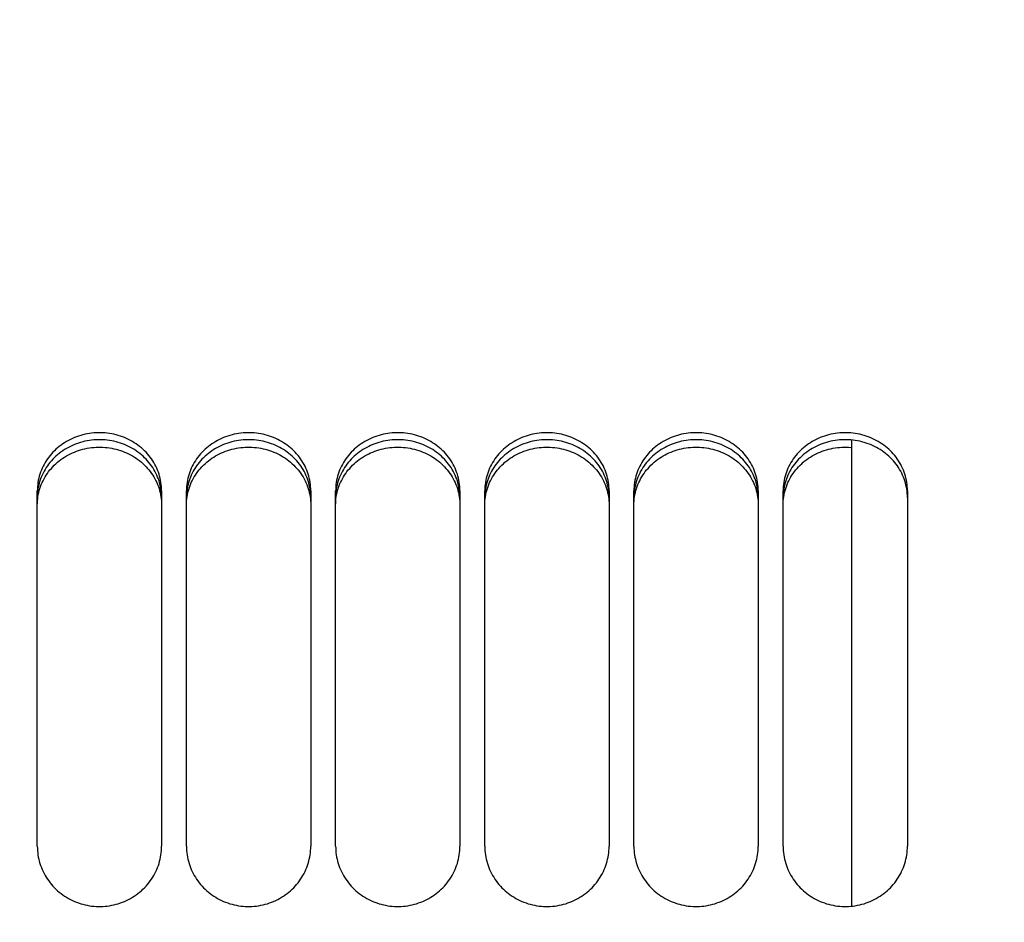
# Paper-space layout 'LSA473-8-008_1' of a CAD drawing. Units: millimetres. Extents: x 0 to 594, y 0 to 420.
# Drawn here: x 325 to 345, y 263 to 281 of the extents above; entities that cross this region are included whole.
import ezdxf

# ---------------------------------------------------------------- set-up
doc = ezdxf.new("R2010")
doc.units = ezdxf.units.MM
doc.header["$LTSCALE"] = 32.67
doc.layers.get('0').update_dxf_attribs({"linetype": 'CONTINUOUS'})
doc.layers.add('SOLIDES', color=7, linetype='CONTINUOUS')
doc.styles.get("Standard").update_dxf_attribs({"font": 'txt', "width": 0.85})
doc.dimstyles.new('DIMSTYLE_7', dxfattribs={"dimtxt": 3.5, "dimasz": 3.5, "dimexe": 1.5, "dimexo": 1, "dimgap": 0.875, "dimtad": 1, "dimdec": 0, "dimlfac": 4, "dimtxsty": 'STANDARD', "dimblk": '_FILLED', "dimblk1": '_FILLED', "dimblk2": '_FILLED', "dimcen": 0.09, "dimclrt": 5, "dimadec": 0, "dimazin": 0, "dimtp": 0.0001, "dimtm": 0.0001, "dimtfac": 1, "dimtdec": 0, "dimtofl": 0, "dimtmove": 0, "dimatfit": 3, "dimldrblk": '_FILLED', "dimfxl": 1, "dimtolj": 1, "dimarcsym": 0})

# ---------------------------------------------------------------- blocks, each defined once
blk = doc.blocks.new('_FILLED')
at = {"color": 0, "linetype": 'BYBLOCK'}
blk.add_solid([(0, 0), (-1, 0.2143), (-1, -0.2143)], dxfattribs=at)
blk = doc.blocks.new('*D28')
at = {"color": 2, "linetype": 'CONTINUOUS'}
for p, q in [((71.615, 350.133), (71.615, 399.166)), ((365.69, 380.59), (365.69, 399.166)), ((71.615, 397.666), (218.653, 397.666)), ((365.69, 397.666), (218.653, 397.666)), ((365.69, 256.922), (365.69, 375.223))]:
    blk.add_line(p, q, dxfattribs=at)
at = {"color": 2, "linetype": 'CONTINUOUS', "xscale": 3.5, "yscale": 3.5, "zscale": 3.5, "rotation": 180}
blk.add_blockref('_FILLED', (71.615, 397.666), dxfattribs=at)
at = {"color": 2, "linetype": 'CONTINUOUS', "xscale": 3.5, "yscale": 3.5, "zscale": 3.5}
blk.add_blockref('_FILLED', (365.69, 397.666), dxfattribs=at)
at = {"color": 5, "linetype": 'CONTINUOUS', "insert": (218.653, 402.041), "char_height": 3.5, "width": 17.85, "attachment_point": 2, "line_spacing_factor": 0.9}
blk.add_mtext('1176', dxfattribs=at)

psp = doc.layouts.new('LSA473-8-008_1')

# ---------------------------------------------------------------- linework, layer by layer
at = {"color": 7, "linetype": 'CONTINUOUS'}
psp.add_line((342.115436, 272.473481), (342.115436, 263.098754), dxfattribs=at)
at = {"layer": 'SOLIDES', "color": 7, "linetype": 'CONTINUOUS'}
for p, q in [((325.740436, 264.304368), (325.740436, 271.451613)), ((328.240436, 271.451613), (328.240436, 264.304368)), ((328.740436, 264.304368), (328.740436, 271.451613)), ((331.240436, 271.451613), (331.240436, 264.304368)), ((331.740436, 264.304368), (331.740436, 271.451613)), ((334.240436, 271.451613), (334.240436, 264.304368)), ((334.740436, 264.304368), (334.740436, 271.451613)), ((337.240436, 271.451613), (337.240436, 264.304368)), ((337.740436, 264.304368), (337.740436, 271.451613)), ((340.240436, 271.451613), (340.240436, 264.304368)), ((340.740436, 264.304368), (340.740436, 271.451613)), ((343.240436, 271.451613), (343.240436, 264.304368))]:
    psp.add_line(p, q, dxfattribs=at)
at = {"layer": 'SOLIDES', "color": 3, "linetype": 'CONTINUOUS'}
for p, q in [((325.75344, 271.484663), (325.747743, 271.442923)), ((328.23313, 271.442923), (328.227433, 271.484663)), ((328.75344, 271.484663), (328.747743, 271.442923)), ((331.23313, 271.442923), (331.227433, 271.484663)), ((331.75344, 271.484663), (331.747743, 271.442923)), ((334.23313, 271.442923), (334.227433, 271.484663)), ((334.75344, 271.484663), (334.747743, 271.442923)), ((337.23313, 271.442923), (337.227433, 271.484663)), ((337.75344, 271.484663), (337.747743, 271.442923)), ((340.23313, 271.442923), (340.227433, 271.484663)), ((340.75344, 271.484663), (340.747743, 271.442923)), ((343.23313, 271.442923), (343.227433, 271.484663))]:
    psp.add_line(p, q, dxfattribs=at)
at = {"layer": 'SOLIDES', "color": 7, "linetype": 'CONTINUOUS'}
for points in [[(328.240436, 271.451613), (328.23962, 271.493806), (328.23717, 271.535924), (328.233087, 271.577967), (328.227355, 271.62003), (328.219991, 271.662018), (328.211038, 271.703641), (328.200489, 271.744868), (328.188352, 271.785729), (328.174689, 271.826029), (328.159511, 271.865719), (328.142807, 271.904847), (328.124602, 271.943358), (328.10488, 271.981277), (328.083658, 272.018579), (328.061012, 272.05513), (328.036907, 272.090968), (328.011378, 272.126056), (327.984605, 272.160153), (327.956621, 272.193209), (327.927392, 272.225275), (327.897004, 272.256265), (327.865468, 272.286163), (327.832771, 272.314986), (327.798963, 272.342694), (327.763993, 272.36932), (327.727911, 272.394832), (327.690917, 272.419086), (327.652995, 272.442078), (327.614162, 272.463813), (327.574659, 272.484163), (327.53455, 272.503095), (327.493772, 272.520643), (327.452384, 272.536786), (327.410374, 272.551528), (327.367755, 272.564867), (327.324616, 272.576773), (327.280887, 272.587259), (327.236637, 272.596313), (327.192171, 272.603869), (327.147528, 272.609912), (327.102667, 272.614459), (327.057775, 272.617491), (327.012893, 272.619005), (326.96798, 272.619005), (326.923098, 272.617491), (326.878206, 272.614459), (326.833345, 272.609912), (326.788702, 272.603869), (326.744236, 272.596313), (326.699986, 272.587259), (326.656257, 272.576773), (326.613118, 272.564867), (326.570499, 272.551528), (326.528489, 272.536786), (326.487101, 272.520643), (326.446323, 272.503095), (326.406213, 272.484163), (326.366711, 272.463813), (326.327878, 272.442078), (326.289956, 272.419086), (326.252962, 272.394832), (326.21688, 272.36932), (326.18191, 272.342694), (326.148102, 272.314986), (326.115405, 272.286163), (326.083869, 272.256265), (326.053481, 272.225275), (326.024252, 272.193209), (325.996268, 272.160153), (325.969495, 272.126056), (325.943966, 272.090968), (325.919861, 272.05513), (325.897215, 272.018579), (325.875992, 271.981277), (325.856271, 271.943358), (325.838066, 271.904847), (325.821362, 271.865719), (325.806184, 271.826029), (325.792521, 271.785729), (325.780383, 271.744868), (325.769835, 271.703641), (325.760882, 271.662018), (325.753518, 271.62003), (325.747786, 271.577967), (325.743703, 271.535924), (325.741253, 271.493806), (325.740436, 271.451613)], [(331.240436, 271.451613), (331.23962, 271.493806), (331.23717, 271.535924), (331.233087, 271.577967), (331.227355, 271.62003), (331.219991, 271.662018), (331.211038, 271.703641), (331.200489, 271.744868), (331.188352, 271.785729), (331.174689, 271.826029), (331.159511, 271.865719), (331.142807, 271.904847), (331.124602, 271.943358), (331.10488, 271.981277), (331.083658, 272.018579), (331.061012, 272.05513), (331.036907, 272.090968), (331.011378, 272.126056), (330.984605, 272.160153), (330.956621, 272.193209), (330.927392, 272.225275), (330.897004, 272.256265), (330.865468, 272.286163), (330.832771, 272.314986), (330.798963, 272.342694), (330.763993, 272.36932), (330.727911, 272.394832), (330.690917, 272.419086), (330.652995, 272.442078), (330.614162, 272.463813), (330.574659, 272.484163), (330.53455, 272.503095), (330.493772, 272.520643), (330.452384, 272.536786), (330.410374, 272.551528), (330.367755, 272.564867), (330.324616, 272.576773), (330.280887, 272.587259), (330.236637, 272.596313), (330.192171, 272.603869), (330.147528, 272.609912), (330.102667, 272.614459), (330.057775, 272.617491), (330.012893, 272.619005), (329.96798, 272.619005), (329.923098, 272.617491), (329.878206, 272.614459), (329.833345, 272.609912), (329.788702, 272.603869), (329.744236, 272.596313), (329.699986, 272.587259), (329.656257, 272.576773), (329.613118, 272.564867), (329.570499, 272.551528), (329.528489, 272.536786), (329.487101, 272.520643), (329.446323, 272.503095), (329.406213, 272.484163), (329.366711, 272.463813), (329.327878, 272.442078), (329.289956, 272.419086), (329.252962, 272.394832), (329.21688, 272.36932), (329.18191, 272.342694), (329.148102, 272.314986), (329.115405, 272.286163), (329.083869, 272.256265), (329.053481, 272.225275), (329.024252, 272.193209), (328.996268, 272.160153), (328.969495, 272.126056), (328.943966, 272.090968), (328.919861, 272.05513), (328.897215, 272.018579), (328.875992, 271.981277), (328.856271, 271.943358), (328.838066, 271.904847), (328.821362, 271.865719), (328.806184, 271.826029), (328.792521, 271.785729), (328.780383, 271.744868), (328.769835, 271.703641), (328.760882, 271.662018), (328.753518, 271.62003), (328.747786, 271.577967), (328.743703, 271.535924), (328.741253, 271.493806), (328.740436, 271.451613)], [(334.240436, 271.451613), (334.23962, 271.493806), (334.23717, 271.535924), (334.233087, 271.577967), (334.227355, 271.62003), (334.219991, 271.662018), (334.211038, 271.703641), (334.200489, 271.744868), (334.188352, 271.785729), (334.174689, 271.826029), (334.159511, 271.865719), (334.142807, 271.904847), (334.124602, 271.943358), (334.10488, 271.981277), (334.083658, 272.018579), (334.061012, 272.05513), (334.036907, 272.090968), (334.011378, 272.126056), (333.984605, 272.160153), (333.956621, 272.193209), (333.927392, 272.225275), (333.897004, 272.256265), (333.865468, 272.286163), (333.832771, 272.314986), (333.798963, 272.342694), (333.763993, 272.36932), (333.727911, 272.394832), (333.690917, 272.419086), (333.652995, 272.442078), (333.614162, 272.463813), (333.574659, 272.484163), (333.53455, 272.503095), (333.493772, 272.520643), (333.452384, 272.536786), (333.410374, 272.551528), (333.367755, 272.564867), (333.324616, 272.576773), (333.280887, 272.587259), (333.236637, 272.596313), (333.192171, 272.603869), (333.147528, 272.609912), (333.102667, 272.614459), (333.057775, 272.617491), (333.012893, 272.619005), (332.96798, 272.619005), (332.923098, 272.617491), (332.878206, 272.614459), (332.833345, 272.609912), (332.788702, 272.603869), (332.744236, 272.596313), (332.699986, 272.587259), (332.656257, 272.576773), (332.613118, 272.564867), (332.570499, 272.551528), (332.528489, 272.536786), (332.487101, 272.520643), (332.446323, 272.503095), (332.406213, 272.484163), (332.366711, 272.463813), (332.327878, 272.442078), (332.289956, 272.419086), (332.252962, 272.394832), (332.21688, 272.36932), (332.18191, 272.342694), (332.148102, 272.314986), (332.115405, 272.286163), (332.083869, 272.256265), (332.053481, 272.225275), (332.024252, 272.193209), (331.996268, 272.160153), (331.969495, 272.126056), (331.943966, 272.090968), (331.919861, 272.05513), (331.897215, 272.018579), (331.875992, 271.981277), (331.856271, 271.943358), (331.838066, 271.904847), (331.821362, 271.865719), (331.806184, 271.826029), (331.792521, 271.785729), (331.780383, 271.744868), (331.769835, 271.703641), (331.760882, 271.662018), (331.753518, 271.62003), (331.747786, 271.577967), (331.743703, 271.535924), (331.741253, 271.493806), (331.740436, 271.451613)], [(337.240436, 271.451613), (337.23962, 271.493806), (337.23717, 271.535924), (337.233087, 271.577967), (337.227355, 271.62003), (337.219991, 271.662018), (337.211038, 271.703641), (337.200489, 271.744868), (337.188352, 271.785729), (337.174689, 271.826029), (337.159511, 271.865719), (337.142807, 271.904847), (337.124602, 271.943358), (337.10488, 271.981277), (337.083658, 272.018579), (337.061012, 272.05513), (337.036907, 272.090968), (337.011378, 272.126056), (336.984605, 272.160153), (336.956621, 272.193209), (336.927392, 272.225275), (336.897004, 272.256265), (336.865468, 272.286163), (336.832771, 272.314986), (336.798963, 272.342694), (336.763993, 272.36932), (336.727911, 272.394832), (336.690917, 272.419086), (336.652995, 272.442078), (336.614162, 272.463813), (336.574659, 272.484163), (336.53455, 272.503095), (336.493772, 272.520643), (336.452384, 272.536786), (336.410374, 272.551528), (336.367755, 272.564867), (336.324616, 272.576773), (336.280887, 272.587259), (336.236637, 272.596313), (336.192171, 272.603869), (336.147528, 272.609912), (336.102667, 272.614459), (336.057775, 272.617491), (336.012893, 272.619005), (335.96798, 272.619005), (335.923098, 272.617491), (335.878206, 272.614459), (335.833345, 272.609912), (335.788702, 272.603869), (335.744236, 272.596313), (335.699986, 272.587259), (335.656257, 272.576773), (335.613118, 272.564867), (335.570499, 272.551528), (335.528489, 272.536786), (335.487101, 272.520643), (335.446323, 272.503095), (335.406213, 272.484163), (335.366711, 272.463813), (335.327878, 272.442078), (335.289956, 272.419086), (335.252962, 272.394832), (335.21688, 272.36932), (335.18191, 272.342694), (335.148102, 272.314986), (335.115405, 272.286163), (335.083869, 272.256265), (335.053481, 272.225275), (335.024252, 272.193209), (334.996268, 272.160153), (334.969495, 272.126056), (334.943966, 272.090968), (334.919861, 272.05513), (334.897215, 272.018579), (334.875992, 271.981277), (334.856271, 271.943358), (334.838066, 271.904847), (334.821362, 271.865719), (334.806184, 271.826029), (334.792521, 271.785729), (334.780383, 271.744868), (334.769835, 271.703641), (334.760882, 271.662018), (334.753518, 271.62003), (334.747786, 271.577967), (334.743703, 271.535924), (334.741253, 271.493806), (334.740436, 271.451613)], [(340.240436, 271.451613), (340.23962, 271.493806), (340.23717, 271.535924), (340.233087, 271.577967), (340.227355, 271.62003), (340.219991, 271.662018), (340.211038, 271.703641), (340.200489, 271.744868), (340.188352, 271.785729), (340.174689, 271.826029), (340.159511, 271.865719), (340.142807, 271.904847), (340.124602, 271.943358), (340.10488, 271.981277), (340.083658, 272.018579), (340.061012, 272.05513), (340.036907, 272.090968), (340.011378, 272.126056), (339.984605, 272.160153), (339.956621, 272.193209), (339.927392, 272.225275), (339.897004, 272.256265), (339.865468, 272.286163), (339.832771, 272.314986), (339.798963, 272.342694), (339.763993, 272.36932), (339.727911, 272.394832), (339.690917, 272.419086), (339.652995, 272.442078), (339.614162, 272.463813), (339.574659, 272.484163), (339.53455, 272.503095), (339.493772, 272.520643), (339.452384, 272.536786), (339.410374, 272.551528), (339.367755, 272.564867), (339.324616, 272.576773), (339.280887, 272.587259), (339.236637, 272.596313), (339.192171, 272.603869), (339.147528, 272.609912), (339.102667, 272.614459), (339.057775, 272.617491), (339.012893, 272.619005), (338.96798, 272.619005), (338.923098, 272.617491), (338.878206, 272.614459), (338.833345, 272.609912), (338.788702, 272.603869), (338.744236, 272.596313), (338.699986, 272.587259), (338.656257, 272.576773), (338.613118, 272.564867), (338.570499, 272.551528), (338.528489, 272.536786), (338.487101, 272.520643), (338.446323, 272.503095), (338.406213, 272.484163), (338.366711, 272.463813), (338.327878, 272.442078), (338.289956, 272.419086), (338.252962, 272.394832), (338.21688, 272.36932), (338.18191, 272.342694), (338.148102, 272.314986), (338.115405, 272.286163), (338.083869, 272.256265), (338.053481, 272.225275), (338.024252, 272.193209), (337.996268, 272.160153), (337.969495, 272.126056), (337.943966, 272.090968), (337.919861, 272.05513), (337.897215, 272.018579), (337.875992, 271.981277), (337.856271, 271.943358), (337.838066, 271.904847), (337.821362, 271.865719), (337.806184, 271.826029), (337.792521, 271.785729), (337.780383, 271.744868), (337.769835, 271.703641), (337.760882, 271.662018), (337.753518, 271.62003), (337.747786, 271.577967), (337.743703, 271.535924), (337.741253, 271.493806), (337.740436, 271.451613)], [(343.240436, 271.451613), (343.23962, 271.493806), (343.23717, 271.535924), (343.233087, 271.577967), (343.227355, 271.62003), (343.219991, 271.662018), (343.211038, 271.703641), (343.200489, 271.744868), (343.188352, 271.785729), (343.174689, 271.826029), (343.159511, 271.865719), (343.142807, 271.904847), (343.124602, 271.943358), (343.10488, 271.981277), (343.083658, 272.018579), (343.061012, 272.05513), (343.036907, 272.090968), (343.011378, 272.126056), (342.984605, 272.160153), (342.956621, 272.193209), (342.927392, 272.225275), (342.897004, 272.256265), (342.865468, 272.286163), (342.832771, 272.314986), (342.798963, 272.342694), (342.763993, 272.36932), (342.727911, 272.394832), (342.690917, 272.419086), (342.652995, 272.442078), (342.614162, 272.463813), (342.574659, 272.484163), (342.53455, 272.503095), (342.493772, 272.520643), (342.452384, 272.536786), (342.410374, 272.551528), (342.367755, 272.564867), (342.324616, 272.576773), (342.280887, 272.587259), (342.236637, 272.596313), (342.192171, 272.603869), (342.147528, 272.609912), (342.102667, 272.614459), (342.057775, 272.617491), (342.012893, 272.619005), (341.96798, 272.619005), (341.923098, 272.617491), (341.878206, 272.614459), (341.833345, 272.609912), (341.788702, 272.603869), (341.744236, 272.596313), (341.699986, 272.587259), (341.656257, 272.576773), (341.613118, 272.564867), (341.570499, 272.551528), (341.528489, 272.536786), (341.487101, 272.520643), (341.446323, 272.503095), (341.406213, 272.484163), (341.366711, 272.463813), (341.327878, 272.442078), (341.289956, 272.419086), (341.252962, 272.394832), (341.21688, 272.36932), (341.18191, 272.342694), (341.148102, 272.314986), (341.115405, 272.286163), (341.083869, 272.256265), (341.053481, 272.225275), (341.024252, 272.193209), (340.996268, 272.160153), (340.969495, 272.126056), (340.943966, 272.090968), (340.919861, 272.05513), (340.897215, 272.018579), (340.875992, 271.981277), (340.856271, 271.943358), (340.838066, 271.904847), (340.821362, 271.865719), (340.806184, 271.826029), (340.792521, 271.785729), (340.780383, 271.744868), (340.769835, 271.703641), (340.760882, 271.662018), (340.753518, 271.62003), (340.747786, 271.577967), (340.743703, 271.535924), (340.741253, 271.493806), (340.740436, 271.451613)], [(325.740436, 264.304368), (325.741253, 264.260797), (325.743703, 264.217288), (325.747786, 264.17384), (325.753518, 264.130353), (325.760882, 264.086928), (325.769835, 264.043865), (325.780383, 264.001195), (325.792521, 263.958887), (325.806184, 263.917146), (325.821362, 263.87602), (325.838066, 263.835462), (325.856271, 263.795531), (325.875992, 263.756199), (325.897215, 263.717494), (325.919861, 263.679555), (325.943966, 263.642344), (325.969495, 263.6059), (325.996268, 263.570474), (326.024252, 263.536119), (326.053481, 263.502783), (326.083869, 263.470557), (326.115405, 263.439456), (326.148102, 263.409467), (326.18191, 263.38063), (326.21688, 263.352912), (326.252962, 263.326348), (326.289956, 263.301088), (326.327878, 263.277137), (326.366711, 263.254491), (326.406213, 263.233282), (326.446323, 263.21355), (326.487101, 263.195256), (326.528489, 263.178424), (326.570499, 263.163051), (326.613118, 263.14914), (326.656257, 263.136721), (326.699986, 263.125783), (326.744236, 263.116337), (326.788702, 263.108453), (326.833345, 263.102148), (326.878206, 263.097404), (326.923098, 263.094239), (326.96798, 263.09266), (327.012893, 263.09266), (327.057775, 263.094239), (327.102667, 263.097404), (327.147528, 263.102148), (327.192171, 263.108453), (327.236637, 263.116337), (327.280887, 263.125783), (327.324616, 263.136721), (327.367755, 263.14914), (327.410374, 263.163051), (327.452384, 263.178424), (327.493772, 263.195256), (327.53455, 263.21355), (327.574659, 263.233282), (327.614162, 263.254491), (327.652995, 263.277137), (327.690917, 263.301088), (327.727911, 263.326348), (327.763993, 263.352912), (327.798963, 263.38063), (327.832771, 263.409467), (327.865468, 263.439456), (327.897004, 263.470557), (327.927392, 263.502783), (327.956621, 263.536119), (327.984605, 263.570474), (328.011378, 263.6059), (328.036907, 263.642344), (328.061012, 263.679555), (328.083658, 263.717494), (328.10488, 263.756199), (328.124602, 263.795531), (328.142807, 263.835462), (328.159511, 263.87602), (328.174689, 263.917146), (328.188352, 263.958887), (328.200489, 264.001195), (328.211038, 264.043865), (328.219991, 264.086928), (328.227355, 264.130353), (328.233087, 264.17384), (328.23717, 264.217288), (328.23962, 264.260797), (328.240436, 264.304368)], [(328.740436, 264.304368), (328.741253, 264.260797), (328.743703, 264.217288), (328.747786, 264.17384), (328.753518, 264.130353), (328.760882, 264.086928), (328.769835, 264.043865), (328.780383, 264.001195), (328.792521, 263.958887), (328.806184, 263.917146), (328.821362, 263.87602), (328.838066, 263.835462), (328.856271, 263.795531), (328.875992, 263.756199), (328.897215, 263.717494), (328.919861, 263.679555), (328.943966, 263.642344), (328.969495, 263.6059), (328.996268, 263.570474), (329.024252, 263.536119), (329.053481, 263.502783), (329.083869, 263.470557), (329.115405, 263.439456), (329.148102, 263.409467), (329.18191, 263.38063), (329.21688, 263.352912), (329.252962, 263.326348), (329.289956, 263.301088), (329.327878, 263.277137), (329.366711, 263.254491), (329.406213, 263.233282), (329.446323, 263.21355), (329.487101, 263.195256), (329.528489, 263.178424), (329.570499, 263.163051), (329.613118, 263.14914), (329.656257, 263.136721), (329.699986, 263.125783), (329.744236, 263.116337), (329.788702, 263.108453), (329.833345, 263.102148), (329.878206, 263.097404), (329.923098, 263.094239), (329.96798, 263.09266), (330.012893, 263.09266), (330.057775, 263.094239), (330.102667, 263.097404), (330.147528, 263.102148), (330.192171, 263.108453), (330.236637, 263.116337), (330.280887, 263.125783), (330.324616, 263.136721), (330.367755, 263.14914), (330.410374, 263.163051), (330.452384, 263.178424), (330.493772, 263.195256), (330.53455, 263.21355), (330.574659, 263.233282), (330.614162, 263.254491), (330.652995, 263.277137), (330.690917, 263.301088), (330.727911, 263.326348), (330.763993, 263.352912), (330.798963, 263.38063), (330.832771, 263.409467), (330.865468, 263.439456), (330.897004, 263.470557), (330.927392, 263.502783), (330.956621, 263.536119), (330.984605, 263.570474), (331.011378, 263.6059), (331.036907, 263.642344), (331.061012, 263.679555), (331.083658, 263.717494), (331.10488, 263.756199), (331.124602, 263.795531), (331.142807, 263.835462), (331.159511, 263.87602), (331.174689, 263.917146), (331.188352, 263.958887), (331.200489, 264.001195), (331.211038, 264.043865), (331.219991, 264.086928), (331.227355, 264.130353), (331.233087, 264.17384), (331.23717, 264.217288), (331.23962, 264.260797), (331.240436, 264.304368)], [(331.740436, 264.304368), (331.741253, 264.260797), (331.743703, 264.217288), (331.747786, 264.17384), (331.753518, 264.130353), (331.760882, 264.086928), (331.769835, 264.043865), (331.780383, 264.001195), (331.792521, 263.958887), (331.806184, 263.917146), (331.821362, 263.87602), (331.838066, 263.835462), (331.856271, 263.795531), (331.875992, 263.756199), (331.897215, 263.717494), (331.919861, 263.679555), (331.943966, 263.642344), (331.969495, 263.6059), (331.996268, 263.570474), (332.024252, 263.536119), (332.053481, 263.502783), (332.083869, 263.470557), (332.115405, 263.439456), (332.148102, 263.409467), (332.18191, 263.38063), (332.21688, 263.352912), (332.252962, 263.326348), (332.289956, 263.301088), (332.327878, 263.277137), (332.366711, 263.254491), (332.406213, 263.233282), (332.446323, 263.21355), (332.487101, 263.195256), (332.528489, 263.178424), (332.570499, 263.163051), (332.613118, 263.14914), (332.656257, 263.136721), (332.699986, 263.125783), (332.744236, 263.116337), (332.788702, 263.108453), (332.833345, 263.102148), (332.878206, 263.097404), (332.923098, 263.094239), (332.96798, 263.09266), (333.012893, 263.09266), (333.057775, 263.094239), (333.102667, 263.097404), (333.147528, 263.102148), (333.192171, 263.108453), (333.236637, 263.116337), (333.280887, 263.125783), (333.324616, 263.136721), (333.367755, 263.14914), (333.410374, 263.163051), (333.452384, 263.178424), (333.493772, 263.195256), (333.53455, 263.21355), (333.574659, 263.233282), (333.614162, 263.254491), (333.652995, 263.277137), (333.690917, 263.301088), (333.727911, 263.326348), (333.763993, 263.352912), (333.798963, 263.38063), (333.832771, 263.409467), (333.865468, 263.439456), (333.897004, 263.470557), (333.927392, 263.502783), (333.956621, 263.536119), (333.984605, 263.570474), (334.011378, 263.6059), (334.036907, 263.642344), (334.061012, 263.679555), (334.083658, 263.717494), (334.10488, 263.756199), (334.124602, 263.795531), (334.142807, 263.835462), (334.159511, 263.87602), (334.174689, 263.917146), (334.188352, 263.958887), (334.200489, 264.001195), (334.211038, 264.043865), (334.219991, 264.086928), (334.227355, 264.130353), (334.233087, 264.17384), (334.23717, 264.217288), (334.23962, 264.260797), (334.240436, 264.304368)], [(334.740436, 264.304368), (334.741253, 264.260797), (334.743703, 264.217288), (334.747786, 264.17384), (334.753518, 264.130353), (334.760882, 264.086928), (334.769835, 264.043865), (334.780383, 264.001195), (334.792521, 263.958887), (334.806184, 263.917146), (334.821362, 263.87602), (334.838066, 263.835462), (334.856271, 263.795531), (334.875992, 263.756199), (334.897215, 263.717494), (334.919861, 263.679555), (334.943966, 263.642344), (334.969495, 263.6059), (334.996268, 263.570474), (335.024252, 263.536119), (335.053481, 263.502783), (335.083869, 263.470557), (335.115405, 263.439456), (335.148102, 263.409467), (335.18191, 263.38063), (335.21688, 263.352912), (335.252962, 263.326348), (335.289956, 263.301088), (335.327878, 263.277137), (335.366711, 263.254491), (335.406213, 263.233282), (335.446323, 263.21355), (335.487101, 263.195256), (335.528489, 263.178424), (335.570499, 263.163051), (335.613118, 263.14914), (335.656257, 263.136721), (335.699986, 263.125783), (335.744236, 263.116337), (335.788702, 263.108453), (335.833345, 263.102148), (335.878206, 263.097404), (335.923098, 263.094239), (335.96798, 263.09266), (336.012893, 263.09266), (336.057775, 263.094239), (336.102667, 263.097404), (336.147528, 263.102148), (336.192171, 263.108453), (336.236637, 263.116337), (336.280887, 263.125783), (336.324616, 263.136721), (336.367755, 263.14914), (336.410374, 263.163051), (336.452384, 263.178424), (336.493772, 263.195256), (336.53455, 263.21355), (336.574659, 263.233282), (336.614162, 263.254491), (336.652995, 263.277137), (336.690917, 263.301088), (336.727911, 263.326348), (336.763993, 263.352912), (336.798963, 263.38063), (336.832771, 263.409467), (336.865468, 263.439456), (336.897004, 263.470557), (336.927392, 263.502783), (336.956621, 263.536119), (336.984605, 263.570474), (337.011378, 263.6059), (337.036907, 263.642344), (337.061012, 263.679555), (337.083658, 263.717494), (337.10488, 263.756199), (337.124602, 263.795531), (337.142807, 263.835462), (337.159511, 263.87602), (337.174689, 263.917146), (337.188352, 263.958887), (337.200489, 264.001195), (337.211038, 264.043865), (337.219991, 264.086928), (337.227355, 264.130353), (337.233087, 264.17384), (337.23717, 264.217288), (337.23962, 264.260797), (337.240436, 264.304368)], [(337.740436, 264.304368), (337.741253, 264.260797), (337.743703, 264.217288), (337.747786, 264.17384), (337.753518, 264.130353), (337.760882, 264.086928), (337.769835, 264.043865), (337.780383, 264.001195), (337.792521, 263.958887), (337.806184, 263.917146), (337.821362, 263.87602), (337.838066, 263.835462), (337.856271, 263.795531), (337.875992, 263.756199), (337.897215, 263.717494), (337.919861, 263.679555), (337.943966, 263.642344), (337.969495, 263.6059), (337.996268, 263.570474), (338.024252, 263.536119), (338.053481, 263.502783), (338.083869, 263.470557), (338.115405, 263.439456), (338.148102, 263.409467), (338.18191, 263.38063), (338.21688, 263.352912), (338.252962, 263.326348), (338.289956, 263.301088), (338.327878, 263.277137), (338.366711, 263.254491), (338.406213, 263.233282), (338.446323, 263.21355), (338.487101, 263.195256), (338.528489, 263.178424), (338.570499, 263.163051), (338.613118, 263.14914), (338.656257, 263.136721), (338.699986, 263.125783), (338.744236, 263.116337), (338.788702, 263.108453), (338.833345, 263.102148), (338.878206, 263.097404), (338.923098, 263.094239), (338.96798, 263.09266), (339.012893, 263.09266), (339.057775, 263.094239), (339.102667, 263.097404), (339.147528, 263.102148), (339.192171, 263.108453), (339.236637, 263.116337), (339.280887, 263.125783), (339.324616, 263.136721), (339.367755, 263.14914), (339.410374, 263.163051), (339.452384, 263.178424), (339.493772, 263.195256), (339.53455, 263.21355), (339.574659, 263.233282), (339.614162, 263.254491), (339.652995, 263.277137), (339.690917, 263.301088), (339.727911, 263.326348), (339.763993, 263.352912), (339.798963, 263.38063), (339.832771, 263.409467), (339.865468, 263.439456), (339.897004, 263.470557), (339.927392, 263.502783), (339.956621, 263.536119), (339.984605, 263.570474), (340.011378, 263.6059), (340.036907, 263.642344), (340.061012, 263.679555), (340.083658, 263.717494), (340.10488, 263.756199), (340.124602, 263.795531), (340.142807, 263.835462), (340.159511, 263.87602), (340.174689, 263.917146), (340.188352, 263.958887), (340.200489, 264.001195), (340.211038, 264.043865), (340.219991, 264.086928), (340.227355, 264.130353), (340.233087, 264.17384), (340.23717, 264.217288), (340.23962, 264.260797), (340.240436, 264.304368)], [(340.740436, 264.304368), (340.741253, 264.260797), (340.743703, 264.217288), (340.747786, 264.17384), (340.753518, 264.130353), (340.760882, 264.086928), (340.769835, 264.043865), (340.780383, 264.001195), (340.792521, 263.958887), (340.806184, 263.917146), (340.821362, 263.87602), (340.838066, 263.835462), (340.856271, 263.795531), (340.875992, 263.756199), (340.897215, 263.717494), (340.919861, 263.679555), (340.943966, 263.642344), (340.969495, 263.6059), (340.996268, 263.570474), (341.024252, 263.536119), (341.053481, 263.502783), (341.083869, 263.470557), (341.115405, 263.439456), (341.148102, 263.409467), (341.18191, 263.38063), (341.21688, 263.352912), (341.252962, 263.326348), (341.289956, 263.301088), (341.327878, 263.277137), (341.366711, 263.254491), (341.406213, 263.233282), (341.446323, 263.21355), (341.487101, 263.195256), (341.528489, 263.178424), (341.570499, 263.163051), (341.613118, 263.14914), (341.656257, 263.136721), (341.699986, 263.125783), (341.744236, 263.116337), (341.788702, 263.108453), (341.833345, 263.102148), (341.878206, 263.097404), (341.923098, 263.094239), (341.96798, 263.09266), (342.012893, 263.09266), (342.057775, 263.094239), (342.102667, 263.097404), (342.147528, 263.102148), (342.192171, 263.108453), (342.236637, 263.116337), (342.280887, 263.125783), (342.324616, 263.136721), (342.367755, 263.14914), (342.410374, 263.163051), (342.452384, 263.178424), (342.493772, 263.195256), (342.53455, 263.21355), (342.574659, 263.233282), (342.614162, 263.254491), (342.652995, 263.277137), (342.690917, 263.301088), (342.727911, 263.326348), (342.763993, 263.352912), (342.798963, 263.38063), (342.832771, 263.409467), (342.865468, 263.439456), (342.897004, 263.470557), (342.927392, 263.502783), (342.956621, 263.536119), (342.984605, 263.570474), (343.011378, 263.6059), (343.036907, 263.642344), (343.061012, 263.679555), (343.083658, 263.717494), (343.10488, 263.756199), (343.124602, 263.795531), (343.142807, 263.835462), (343.159511, 263.87602), (343.174689, 263.917146), (343.188352, 263.958887), (343.200489, 264.001195), (343.211038, 264.043865), (343.219991, 264.086928), (343.227355, 264.130353), (343.233087, 264.17384), (343.23717, 264.217288), (343.23962, 264.260797), (343.240436, 264.304368)]]:
    psp.add_lwpolyline(points, dxfattribs=at)
at = {"layer": 'SOLIDES', "color": 3, "linetype": 'CONTINUOUS'}
for points in [[(328.227433, 271.484663), (328.220111, 271.526331), (328.211208, 271.567643), (328.200717, 271.608568), (328.188645, 271.649137), (328.175052, 271.689155), (328.159949, 271.728576), (328.143325, 271.767447), (328.125203, 271.805712), (328.105567, 271.843397), (328.084432, 271.880477), (328.061871, 271.916822), (328.03785, 271.952469), (328.012402, 271.987382), (327.985704, 272.02132), (327.957788, 272.054234), (327.928623, 272.086173), (327.89829, 272.117048), (327.866804, 272.146844), (327.834152, 272.175577), (327.800377, 272.203206), (327.765431, 272.229765), (327.729362, 272.25522), (327.692369, 272.279428), (327.654434, 272.302385), (327.615574, 272.324095), (327.576034, 272.344427), (327.535875, 272.363347), (327.495037, 272.380889), (327.453579, 272.39703), (327.411492, 272.411772), (327.368786, 272.425114), (327.325551, 272.437024), (327.281716, 272.447515), (327.237352, 272.456576), (327.192766, 272.464138), (327.147996, 272.470187), (327.103003, 272.474739), (327.057978, 272.477775), (327.012961, 272.47929), (326.967912, 272.47929), (326.922895, 272.477775), (326.87787, 272.474739), (326.832877, 272.470187), (326.788107, 272.464138), (326.743521, 272.456576), (326.699157, 272.447515), (326.655322, 272.437024), (326.612087, 272.425114), (326.569381, 272.411772), (326.527294, 272.39703), (326.485836, 272.380889), (326.444998, 272.363347), (326.404839, 272.344427), (326.365299, 272.324095), (326.326439, 272.302385), (326.288504, 272.279428), (326.251511, 272.25522), (326.215442, 272.229765), (326.180496, 272.203206), (326.146721, 272.175577), (326.114069, 272.146844), (326.082582, 272.117048), (326.05225, 272.086173), (326.023085, 272.054234), (325.995169, 272.02132), (325.968471, 271.987382), (325.943023, 271.952469), (325.919001, 271.916822), (325.896441, 271.880477), (325.875306, 271.843397), (325.85567, 271.805712), (325.837548, 271.767447), (325.820924, 271.728576), (325.805821, 271.689155), (325.792228, 271.649137), (325.780156, 271.608568), (325.769665, 271.567643), (325.760762, 271.526331), (325.75344, 271.484663)], [(325.769665, 271.415977), (325.780156, 271.456936), (325.792228, 271.497538), (325.805821, 271.537589), (325.820924, 271.577042), (325.837548, 271.615945), (325.85567, 271.654241), (325.875306, 271.691957), (325.896441, 271.729068), (325.919001, 271.765443), (325.943023, 271.801119), (325.968471, 271.836061), (325.995169, 271.870027), (326.023085, 271.902968), (326.05225, 271.934934), (326.082582, 271.965835), (326.114069, 271.995655), (326.146721, 272.024412), (326.180496, 272.052064), (326.215442, 272.078645), (326.251511, 272.104122), (326.288504, 272.128351), (326.326439, 272.151327), (326.365299, 272.173055), (326.404839, 272.193404), (326.444998, 272.212339), (326.485836, 272.229896), (326.527294, 272.246051), (326.569381, 272.260805), (326.612087, 272.274158), (326.655322, 272.286079), (326.699157, 272.296579), (326.743521, 272.305647), (326.788107, 272.313216), (326.832877, 272.31927), (326.87787, 272.323825), (326.922895, 272.326864), (326.967912, 272.32838), (327.012961, 272.32838), (327.057978, 272.326864), (327.103003, 272.323825), (327.147996, 272.31927), (327.192766, 272.313216), (327.237352, 272.305647), (327.281716, 272.296579), (327.325551, 272.286079), (327.368786, 272.274158), (327.411492, 272.260805), (327.453579, 272.246051), (327.495037, 272.229896), (327.535875, 272.212339), (327.576034, 272.193404), (327.615574, 272.173055), (327.654434, 272.151327), (327.692369, 272.128351), (327.729362, 272.104122), (327.765431, 272.078645), (327.800377, 272.052064), (327.834152, 272.024412), (327.866804, 271.995655), (327.89829, 271.965835), (327.928623, 271.934934), (327.957788, 271.902968), (327.985704, 271.870027), (328.012402, 271.836061), (328.03785, 271.801119), (328.061871, 271.765443), (328.084432, 271.729068), (328.105567, 271.691957), (328.125203, 271.654241), (328.143325, 271.615945), (328.159949, 271.577042), (328.175052, 271.537589), (328.188645, 271.497538), (328.200717, 271.456936), (328.211208, 271.415977)], [(331.227433, 271.484663), (331.220111, 271.526331), (331.211208, 271.567643), (331.200717, 271.608568), (331.188645, 271.649137), (331.175052, 271.689155), (331.159949, 271.728576), (331.143325, 271.767447), (331.125203, 271.805712), (331.105567, 271.843397), (331.084432, 271.880477), (331.061871, 271.916822), (331.03785, 271.952469), (331.012402, 271.987382), (330.985704, 272.02132), (330.957788, 272.054234), (330.928623, 272.086173), (330.89829, 272.117048), (330.866804, 272.146844), (330.834152, 272.175577), (330.800377, 272.203206), (330.765431, 272.229765), (330.729362, 272.25522), (330.692369, 272.279428), (330.654434, 272.302385), (330.615574, 272.324095), (330.576034, 272.344427), (330.535875, 272.363347), (330.495037, 272.380889), (330.453579, 272.39703), (330.411492, 272.411772), (330.368786, 272.425114), (330.325551, 272.437024), (330.281716, 272.447515), (330.237352, 272.456576), (330.192766, 272.464138), (330.147996, 272.470187), (330.103003, 272.474739), (330.057978, 272.477775), (330.012961, 272.47929), (329.967912, 272.47929), (329.922895, 272.477775), (329.87787, 272.474739), (329.832877, 272.470187), (329.788107, 272.464138), (329.743521, 272.456576), (329.699157, 272.447515), (329.655322, 272.437024), (329.612087, 272.425114), (329.569381, 272.411772), (329.527294, 272.39703), (329.485836, 272.380889), (329.444998, 272.363347), (329.404839, 272.344427), (329.365299, 272.324095), (329.326439, 272.302385), (329.288504, 272.279428), (329.251511, 272.25522), (329.215442, 272.229765), (329.180496, 272.203206), (329.146721, 272.175577), (329.114069, 272.146844), (329.082582, 272.117048), (329.05225, 272.086173), (329.023085, 272.054234), (328.995169, 272.02132), (328.968471, 271.987382), (328.943023, 271.952469), (328.919001, 271.916822), (328.896441, 271.880477), (328.875306, 271.843397), (328.85567, 271.805712), (328.837548, 271.767447), (328.820924, 271.728576), (328.805821, 271.689155), (328.792228, 271.649137), (328.780156, 271.608568), (328.769665, 271.567643), (328.760762, 271.526331), (328.75344, 271.484663)], [(328.769665, 271.415977), (328.780156, 271.456936), (328.792228, 271.497538), (328.805821, 271.537589), (328.820924, 271.577042), (328.837548, 271.615945), (328.85567, 271.654241), (328.875306, 271.691957), (328.896441, 271.729068), (328.919001, 271.765443), (328.943023, 271.801119), (328.968471, 271.836061), (328.995169, 271.870027), (329.023085, 271.902968), (329.05225, 271.934934), (329.082582, 271.965835), (329.114069, 271.995655), (329.146721, 272.024412), (329.180496, 272.052064), (329.215442, 272.078645), (329.251511, 272.104122), (329.288504, 272.128351), (329.326439, 272.151327), (329.365299, 272.173055), (329.404839, 272.193404), (329.444998, 272.212339), (329.485836, 272.229896), (329.527294, 272.246051), (329.569381, 272.260805), (329.612087, 272.274158), (329.655322, 272.286079), (329.699157, 272.296579), (329.743521, 272.305647), (329.788107, 272.313216), (329.832877, 272.31927), (329.87787, 272.323825), (329.922895, 272.326864), (329.967912, 272.32838), (330.012961, 272.32838), (330.057978, 272.326864), (330.103003, 272.323825), (330.147996, 272.31927), (330.192766, 272.313216), (330.237352, 272.305647), (330.281716, 272.296579), (330.325551, 272.286079), (330.368786, 272.274158), (330.411492, 272.260805), (330.453579, 272.246051), (330.495037, 272.229896), (330.535875, 272.212339), (330.576034, 272.193404), (330.615574, 272.173055), (330.654434, 272.151327), (330.692369, 272.128351), (330.729362, 272.104122), (330.765431, 272.078645), (330.800377, 272.052064), (330.834152, 272.024412), (330.866804, 271.995655), (330.89829, 271.965835), (330.928623, 271.934934), (330.957788, 271.902968), (330.985704, 271.870027), (331.012402, 271.836061), (331.03785, 271.801119), (331.061871, 271.765443), (331.084432, 271.729068), (331.105567, 271.691957), (331.125203, 271.654241), (331.143325, 271.615945), (331.159949, 271.577042), (331.175052, 271.537589), (331.188645, 271.497538), (331.200717, 271.456936), (331.211208, 271.415977)], [(334.227433, 271.484663), (334.220111, 271.526331), (334.211208, 271.567643), (334.200717, 271.608568), (334.188645, 271.649137), (334.175052, 271.689155), (334.159949, 271.728576), (334.143325, 271.767447), (334.125203, 271.805712), (334.105567, 271.843397), (334.084432, 271.880477), (334.061871, 271.916822), (334.03785, 271.952469), (334.012402, 271.987382), (333.985704, 272.02132), (333.957788, 272.054234), (333.928623, 272.086173), (333.89829, 272.117048), (333.866804, 272.146844), (333.834152, 272.175577), (333.800377, 272.203206), (333.765431, 272.229765), (333.729362, 272.25522), (333.692369, 272.279428), (333.654434, 272.302385), (333.615574, 272.324095), (333.576034, 272.344427), (333.535875, 272.363347), (333.495037, 272.380889), (333.453579, 272.39703), (333.411492, 272.411772), (333.368786, 272.425114), (333.325551, 272.437024), (333.281716, 272.447515), (333.237352, 272.456576), (333.192766, 272.464138), (333.147996, 272.470187), (333.103003, 272.474739), (333.057978, 272.477775), (333.012961, 272.47929), (332.967912, 272.47929), (332.922895, 272.477775), (332.87787, 272.474739), (332.832877, 272.470187), (332.788107, 272.464138), (332.743521, 272.456576), (332.699157, 272.447515), (332.655322, 272.437024), (332.612087, 272.425114), (332.569381, 272.411772), (332.527294, 272.39703), (332.485836, 272.380889), (332.444998, 272.363347), (332.404839, 272.344427), (332.365299, 272.324095), (332.326439, 272.302385), (332.288504, 272.279428), (332.251511, 272.25522), (332.215442, 272.229765), (332.180496, 272.203206), (332.146721, 272.175577), (332.114069, 272.146844), (332.082582, 272.117048), (332.05225, 272.086173), (332.023085, 272.054234), (331.995169, 272.02132), (331.968471, 271.987382), (331.943023, 271.952469), (331.919001, 271.916822), (331.896441, 271.880477), (331.875306, 271.843397), (331.85567, 271.805712), (331.837548, 271.767447), (331.820924, 271.728576), (331.805821, 271.689155), (331.792228, 271.649137), (331.780156, 271.608568), (331.769665, 271.567643), (331.760762, 271.526331), (331.75344, 271.484663)], [(331.769665, 271.415977), (331.780156, 271.456936), (331.792228, 271.497538), (331.805821, 271.537589), (331.820924, 271.577042), (331.837548, 271.615945), (331.85567, 271.654241), (331.875306, 271.691957), (331.896441, 271.729068), (331.919001, 271.765443), (331.943023, 271.801119), (331.968471, 271.836061), (331.995169, 271.870027), (332.023085, 271.902968), (332.05225, 271.934934), (332.082582, 271.965835), (332.114069, 271.995655), (332.146721, 272.024412), (332.180496, 272.052064), (332.215442, 272.078645), (332.251511, 272.104122), (332.288504, 272.128351), (332.326439, 272.151327), (332.365299, 272.173055), (332.404839, 272.193404), (332.444998, 272.212339), (332.485836, 272.229896), (332.527294, 272.246051), (332.569381, 272.260805), (332.612087, 272.274158), (332.655322, 272.286079), (332.699157, 272.296579), (332.743521, 272.305647), (332.788107, 272.313216), (332.832877, 272.31927), (332.87787, 272.323825), (332.922895, 272.326864), (332.967912, 272.32838), (333.012961, 272.32838), (333.057978, 272.326864), (333.103003, 272.323825), (333.147996, 272.31927), (333.192766, 272.313216), (333.237352, 272.305647), (333.281716, 272.296579), (333.325551, 272.286079), (333.368786, 272.274158), (333.411492, 272.260805), (333.453579, 272.246051), (333.495037, 272.229896), (333.535875, 272.212339), (333.576034, 272.193404), (333.615574, 272.173055), (333.654434, 272.151327), (333.692369, 272.128351), (333.729362, 272.104122), (333.765431, 272.078645), (333.800377, 272.052064), (333.834152, 272.024412), (333.866804, 271.995655), (333.89829, 271.965835), (333.928623, 271.934934), (333.957788, 271.902968), (333.985704, 271.870027), (334.012402, 271.836061), (334.03785, 271.801119), (334.061871, 271.765443), (334.084432, 271.729068), (334.105567, 271.691957), (334.125203, 271.654241), (334.143325, 271.615945), (334.159949, 271.577042), (334.175052, 271.537589), (334.188645, 271.497538), (334.200717, 271.456936), (334.211208, 271.415977)], [(337.227433, 271.484663), (337.220111, 271.526331), (337.211208, 271.567643), (337.200717, 271.608568), (337.188645, 271.649137), (337.175052, 271.689155), (337.159949, 271.728576), (337.143325, 271.767447), (337.125203, 271.805712), (337.105567, 271.843397), (337.084432, 271.880477), (337.061871, 271.916822), (337.03785, 271.952469), (337.012402, 271.987382), (336.985704, 272.02132), (336.957788, 272.054234), (336.928623, 272.086173), (336.89829, 272.117048), (336.866804, 272.146844), (336.834152, 272.175577), (336.800377, 272.203206), (336.765431, 272.229765), (336.729362, 272.25522), (336.692369, 272.279428), (336.654434, 272.302385), (336.615574, 272.324095), (336.576034, 272.344427), (336.535875, 272.363347), (336.495037, 272.380889), (336.453579, 272.39703), (336.411492, 272.411772), (336.368786, 272.425114), (336.325551, 272.437024), (336.281716, 272.447515), (336.237352, 272.456576), (336.192766, 272.464138), (336.147996, 272.470187), (336.103003, 272.474739), (336.057978, 272.477775), (336.012961, 272.47929), (335.967912, 272.47929), (335.922895, 272.477775), (335.87787, 272.474739), (335.832877, 272.470187), (335.788107, 272.464138), (335.743521, 272.456576), (335.699157, 272.447515), (335.655322, 272.437024), (335.612087, 272.425114), (335.569381, 272.411772), (335.527294, 272.39703), (335.485836, 272.380889), (335.444998, 272.363347), (335.404839, 272.344427), (335.365299, 272.324095), (335.326439, 272.302385), (335.288504, 272.279428), (335.251511, 272.25522), (335.215442, 272.229765), (335.180496, 272.203206), (335.146721, 272.175577), (335.114069, 272.146844), (335.082582, 272.117048), (335.05225, 272.086173), (335.023085, 272.054234), (334.995169, 272.02132), (334.968471, 271.987382), (334.943023, 271.952469), (334.919001, 271.916822), (334.896441, 271.880477), (334.875306, 271.843397), (334.85567, 271.805712), (334.837548, 271.767447), (334.820924, 271.728576), (334.805821, 271.689155), (334.792228, 271.649137), (334.780156, 271.608568), (334.769665, 271.567643), (334.760762, 271.526331), (334.75344, 271.484663)], [(334.769665, 271.415977), (334.780156, 271.456936), (334.792228, 271.497538), (334.805821, 271.537589), (334.820924, 271.577042), (334.837548, 271.615945), (334.85567, 271.654241), (334.875306, 271.691957), (334.896441, 271.729068), (334.919001, 271.765443), (334.943023, 271.801119), (334.968471, 271.836061), (334.995169, 271.870027), (335.023085, 271.902968), (335.05225, 271.934934), (335.082582, 271.965835), (335.114069, 271.995655), (335.146721, 272.024412), (335.180496, 272.052064), (335.215442, 272.078645), (335.251511, 272.104122), (335.288504, 272.128351), (335.326439, 272.151327), (335.365299, 272.173055), (335.404839, 272.193404), (335.444998, 272.212339), (335.485836, 272.229896), (335.527294, 272.246051), (335.569381, 272.260805), (335.612087, 272.274158), (335.655322, 272.286079), (335.699157, 272.296579), (335.743521, 272.305647), (335.788107, 272.313216), (335.832877, 272.31927), (335.87787, 272.323825), (335.922895, 272.326864), (335.967912, 272.32838), (336.012961, 272.32838), (336.057978, 272.326864), (336.103003, 272.323825), (336.147996, 272.31927), (336.192766, 272.313216), (336.237352, 272.305647), (336.281716, 272.296579), (336.325551, 272.286079), (336.368786, 272.274158), (336.411492, 272.260805), (336.453579, 272.246051), (336.495037, 272.229896), (336.535875, 272.212339), (336.576034, 272.193404), (336.615574, 272.173055), (336.654434, 272.151327), (336.692369, 272.128351), (336.729362, 272.104122), (336.765431, 272.078645), (336.800377, 272.052064), (336.834152, 272.024412), (336.866804, 271.995655), (336.89829, 271.965835), (336.928623, 271.934934), (336.957788, 271.902968), (336.985704, 271.870027), (337.012402, 271.836061), (337.03785, 271.801119), (337.061871, 271.765443), (337.084432, 271.729068), (337.105567, 271.691957), (337.125203, 271.654241), (337.143325, 271.615945), (337.159949, 271.577042), (337.175052, 271.537589), (337.188645, 271.497538), (337.200717, 271.456936), (337.211208, 271.415977)], [(340.227433, 271.484663), (340.220111, 271.526331), (340.211208, 271.567643), (340.200717, 271.608568), (340.188645, 271.649137), (340.175052, 271.689155), (340.159949, 271.728576), (340.143325, 271.767447), (340.125203, 271.805712), (340.105567, 271.843397), (340.084432, 271.880477), (340.061871, 271.916822), (340.03785, 271.952469), (340.012402, 271.987382), (339.985704, 272.02132), (339.957788, 272.054234), (339.928623, 272.086173), (339.89829, 272.117048), (339.866804, 272.146844), (339.834152, 272.175577), (339.800377, 272.203206), (339.765431, 272.229765), (339.729362, 272.25522), (339.692369, 272.279428), (339.654434, 272.302385), (339.615574, 272.324095), (339.576034, 272.344427), (339.535875, 272.363347), (339.495037, 272.380889), (339.453579, 272.39703), (339.411492, 272.411772), (339.368786, 272.425114), (339.325551, 272.437024), (339.281716, 272.447515), (339.237352, 272.456576), (339.192766, 272.464138), (339.147996, 272.470187), (339.103003, 272.474739), (339.057978, 272.477775), (339.012961, 272.47929), (338.967912, 272.47929), (338.922895, 272.477775), (338.87787, 272.474739), (338.832877, 272.470187), (338.788107, 272.464138), (338.743521, 272.456576), (338.699157, 272.447515), (338.655322, 272.437024), (338.612087, 272.425114), (338.569381, 272.411772), (338.527294, 272.39703), (338.485836, 272.380889), (338.444998, 272.363347), (338.404839, 272.344427), (338.365299, 272.324095), (338.326439, 272.302385), (338.288504, 272.279428), (338.251511, 272.25522), (338.215442, 272.229765), (338.180496, 272.203206), (338.146721, 272.175577), (338.114069, 272.146844), (338.082582, 272.117048), (338.05225, 272.086173), (338.023085, 272.054234), (337.995169, 272.02132), (337.968471, 271.987382), (337.943023, 271.952469), (337.919001, 271.916822), (337.896441, 271.880477), (337.875306, 271.843397), (337.85567, 271.805712), (337.837548, 271.767447), (337.820924, 271.728576), (337.805821, 271.689155), (337.792228, 271.649137), (337.780156, 271.608568), (337.769665, 271.567643), (337.760762, 271.526331), (337.75344, 271.484663)], [(337.769665, 271.415977), (337.780156, 271.456936), (337.792228, 271.497538), (337.805821, 271.537589), (337.820924, 271.577042), (337.837548, 271.615945), (337.85567, 271.654241), (337.875306, 271.691957), (337.896441, 271.729068), (337.919001, 271.765443), (337.943023, 271.801119), (337.968471, 271.836061), (337.995169, 271.870027), (338.023085, 271.902968), (338.05225, 271.934934), (338.082582, 271.965835), (338.114069, 271.995655), (338.146721, 272.024412), (338.180496, 272.052064), (338.215442, 272.078645), (338.251511, 272.104122), (338.288504, 272.128351), (338.326439, 272.151327), (338.365299, 272.173055), (338.404839, 272.193404), (338.444998, 272.212339), (338.485836, 272.229896), (338.527294, 272.246051), (338.569381, 272.260805), (338.612087, 272.274158), (338.655322, 272.286079), (338.699157, 272.296579), (338.743521, 272.305647), (338.788107, 272.313216), (338.832877, 272.31927), (338.87787, 272.323825), (338.922895, 272.326864), (338.967912, 272.32838), (339.012961, 272.32838), (339.057978, 272.326864), (339.103003, 272.323825), (339.147996, 272.31927), (339.192766, 272.313216), (339.237352, 272.305647), (339.281716, 272.296579), (339.325551, 272.286079), (339.368786, 272.274158), (339.411492, 272.260805), (339.453579, 272.246051), (339.495037, 272.229896), (339.535875, 272.212339), (339.576034, 272.193404), (339.615574, 272.173055), (339.654434, 272.151327), (339.692369, 272.128351), (339.729362, 272.104122), (339.765431, 272.078645), (339.800377, 272.052064), (339.834152, 272.024412), (339.866804, 271.995655), (339.89829, 271.965835), (339.928623, 271.934934), (339.957788, 271.902968), (339.985704, 271.870027), (340.012402, 271.836061), (340.03785, 271.801119), (340.061871, 271.765443), (340.084432, 271.729068), (340.105567, 271.691957), (340.125203, 271.654241), (340.143325, 271.615945), (340.159949, 271.577042), (340.175052, 271.537589), (340.188645, 271.497538), (340.200717, 271.456936), (340.211208, 271.415977)], [(342.147996, 272.470187), (342.103003, 272.474739), (342.057978, 272.477775), (342.012961, 272.47929), (341.967912, 272.47929), (341.922895, 272.477775), (341.87787, 272.474739), (341.832877, 272.470187), (341.788107, 272.464138), (341.743521, 272.456576), (341.699157, 272.447515), (341.655322, 272.437024), (341.612087, 272.425114), (341.569381, 272.411772), (341.527294, 272.39703), (341.485836, 272.380889), (341.444998, 272.363347), (341.404839, 272.344427), (341.365299, 272.324095), (341.326439, 272.302385), (341.288504, 272.279428), (341.251511, 272.25522), (341.215442, 272.229765), (341.180496, 272.203206), (341.146721, 272.175577), (341.114069, 272.146844), (341.082582, 272.117048), (341.05225, 272.086173), (341.023085, 272.054234), (340.995169, 272.02132), (340.968471, 271.987382), (340.943023, 271.952469), (340.919001, 271.916822), (340.896441, 271.880477), (340.875306, 271.843397), (340.85567, 271.805712), (340.837548, 271.767447), (340.820924, 271.728576), (340.805821, 271.689155), (340.792228, 271.649137), (340.780156, 271.608568), (340.769665, 271.567643), (340.760762, 271.526331), (340.75344, 271.484663)], [(340.769665, 271.415977), (340.780156, 271.456936), (340.792228, 271.497538), (340.805821, 271.537589), (340.820924, 271.577042), (340.837548, 271.615945), (340.85567, 271.654241), (340.875306, 271.691957), (340.896441, 271.729068), (340.919001, 271.765443), (340.943023, 271.801119), (340.968471, 271.836061), (340.995169, 271.870027), (341.023085, 271.902968), (341.05225, 271.934934), (341.082582, 271.965835), (341.114069, 271.995655), (341.146721, 272.024412), (341.180496, 272.052064), (341.215442, 272.078645), (341.251511, 272.104122), (341.288504, 272.128351), (341.326439, 272.151327), (341.365299, 272.173055), (341.404839, 272.193404), (341.444998, 272.212339), (341.485836, 272.229896), (341.527294, 272.246051), (341.569381, 272.260805), (341.612087, 272.274158), (341.655322, 272.286079), (341.699157, 272.296579), (341.743521, 272.305647), (341.788107, 272.313216), (341.832877, 272.31927), (341.87787, 272.323825), (341.922895, 272.326864), (341.967912, 272.32838), (342.012961, 272.32838), (342.057978, 272.326864), (342.103003, 272.323825), (342.115436, 272.322566)], [(343.227433, 271.484663), (343.220111, 271.526331), (343.211208, 271.567643), (343.200717, 271.608568), (343.188645, 271.649137), (343.175052, 271.689155), (343.159949, 271.728576), (343.143325, 271.767447), (343.125203, 271.805712), (343.105567, 271.843397), (343.084432, 271.880477), (343.061871, 271.916822), (343.03785, 271.952469), (343.012402, 271.987382), (342.985704, 272.02132), (342.957788, 272.054234), (342.928623, 272.086173), (342.89829, 272.117048), (342.866804, 272.146844), (342.834152, 272.175577), (342.800377, 272.203206), (342.765431, 272.229765), (342.729362, 272.25522), (342.692369, 272.279428), (342.654434, 272.302385), (342.615574, 272.324095), (342.576034, 272.344427), (342.535875, 272.363347), (342.495037, 272.380889), (342.453579, 272.39703), (342.411492, 272.411772), (342.368786, 272.425114), (342.325551, 272.437024), (342.281716, 272.447515), (342.237352, 272.456576), (342.192766, 272.464138), (342.147996, 272.470187)], [(325.747743, 271.442923), (325.743683, 271.401206), (325.741248, 271.359418), (325.740436, 271.317557)], [(325.740436, 271.165689), (325.741248, 271.207583), (325.743683, 271.249406), (325.747743, 271.291156), (325.75344, 271.33293)], [(325.75344, 271.33293), (325.760762, 271.374632), (325.769665, 271.415977)], [(328.211208, 271.415977), (328.220111, 271.374632), (328.227433, 271.33293)], [(328.227433, 271.33293), (328.23313, 271.291156), (328.23719, 271.249406), (328.239625, 271.207583), (328.240436, 271.165689)], [(328.240436, 271.317557), (328.239625, 271.359418), (328.23719, 271.401206), (328.23313, 271.442923)], [(328.747743, 271.442923), (328.743683, 271.401206), (328.741248, 271.359418), (328.740436, 271.317557)], [(328.740436, 271.165689), (328.741248, 271.207583), (328.743683, 271.249406), (328.747743, 271.291156), (328.75344, 271.33293)], [(328.75344, 271.33293), (328.760762, 271.374632), (328.769665, 271.415977)], [(331.211208, 271.415977), (331.220111, 271.374632), (331.227433, 271.33293)], [(331.227433, 271.33293), (331.23313, 271.291156), (331.23719, 271.249406), (331.239625, 271.207583), (331.240436, 271.165689)], [(331.240436, 271.317557), (331.239625, 271.359418), (331.23719, 271.401206), (331.23313, 271.442923)], [(331.747743, 271.442923), (331.743683, 271.401206), (331.741248, 271.359418), (331.740436, 271.317557)], [(331.740436, 271.165689), (331.741248, 271.207583), (331.743683, 271.249406), (331.747743, 271.291156), (331.75344, 271.33293)], [(331.75344, 271.33293), (331.760762, 271.374632), (331.769665, 271.415977)], [(334.211208, 271.415977), (334.220111, 271.374632), (334.227433, 271.33293)], [(334.227433, 271.33293), (334.23313, 271.291156), (334.23719, 271.249406), (334.239625, 271.207583), (334.240436, 271.165689)], [(334.240436, 271.317557), (334.239625, 271.359418), (334.23719, 271.401206), (334.23313, 271.442923)], [(334.747743, 271.442923), (334.743683, 271.401206), (334.741248, 271.359418), (334.740436, 271.317557)], [(334.740436, 271.165689), (334.741248, 271.207583), (334.743683, 271.249406), (334.747743, 271.291156), (334.75344, 271.33293)], [(334.75344, 271.33293), (334.760762, 271.374632), (334.769665, 271.415977)], [(337.211208, 271.415977), (337.220111, 271.374632), (337.227433, 271.33293)], [(337.227433, 271.33293), (337.23313, 271.291156), (337.23719, 271.249406), (337.239625, 271.207583), (337.240436, 271.165689)], [(337.240436, 271.317557), (337.239625, 271.359418), (337.23719, 271.401206), (337.23313, 271.442923)], [(337.747743, 271.442923), (337.743683, 271.401206), (337.741248, 271.359418), (337.740436, 271.317557)], [(337.740436, 271.165689), (337.741248, 271.207583), (337.743683, 271.249406), (337.747743, 271.291156), (337.75344, 271.33293)], [(337.75344, 271.33293), (337.760762, 271.374632), (337.769665, 271.415977)], [(340.211208, 271.415977), (340.220111, 271.374632), (340.227433, 271.33293)], [(340.227433, 271.33293), (340.23313, 271.291156), (340.23719, 271.249406), (340.239625, 271.207583), (340.240436, 271.165689)], [(340.240436, 271.317557), (340.239625, 271.359418), (340.23719, 271.401206), (340.23313, 271.442923)], [(340.747743, 271.442923), (340.743683, 271.401206), (340.741248, 271.359418), (340.740436, 271.317557)], [(340.740436, 271.165689), (340.741248, 271.207583), (340.743683, 271.249406), (340.747743, 271.291156), (340.75344, 271.33293)], [(340.75344, 271.33293), (340.760762, 271.374632), (340.769665, 271.415977)], [(343.240436, 271.317557), (343.239625, 271.359418), (343.23719, 271.401206), (343.23313, 271.442923)]]:
    psp.add_lwpolyline(points, dxfattribs=at)

# ---------------------------------------------------------------- dimensions: what is measured, and where the dimension line sits
at = {"color": 2, "linetype": 'CONTINUOUS'}
dim = psp.add_linear_dim(base=(365.690436, 397.666415), p1=(71.615436, 349.133031), p2=(365.690436, 255.92249), dimstyle='DIMSTYLE_7', dxfattribs=at)
dim.commit()
dim.dimension.update_dxf_attribs({"geometry": '*D28', "text_midpoint": (219.024811, 397.666415), "dimtype": 160})

doc.saveas('drawing.dxf')
